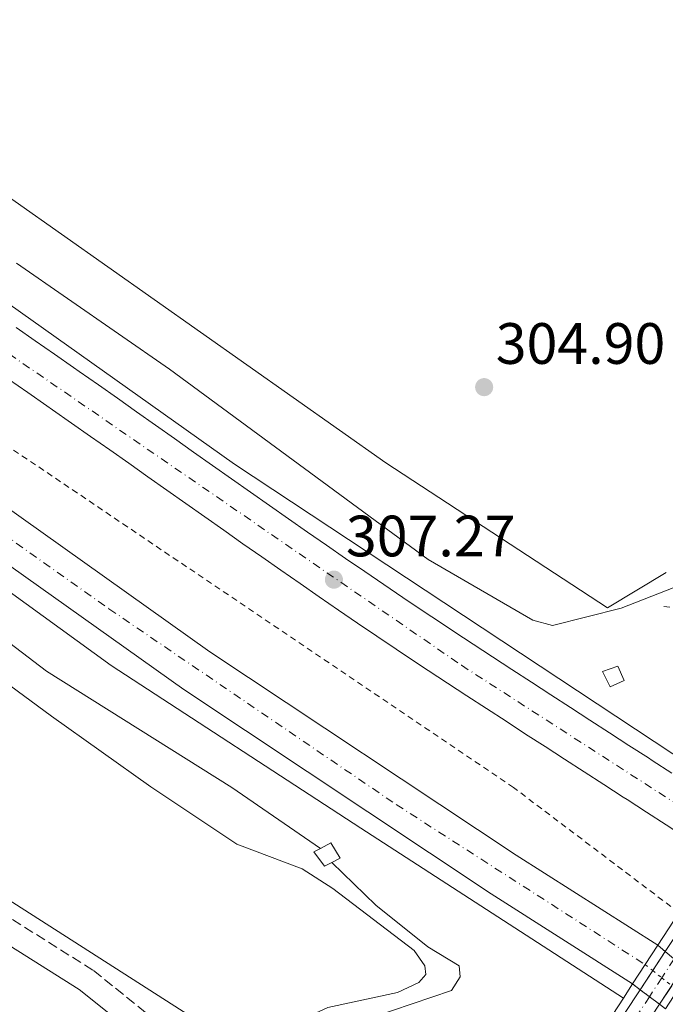
# Model space of a CAD drawing. Units: metres. Extents: x 612112 to 615599, y 4650673 to 4653041.
# Drawn here: x 614572 to 614683, y 4652716 to 4652885 of the extents above; entities that cross this region are included whole.
import ezdxf

# ---------------------------------------------------------------- set-up
doc = ezdxf.new("R2010")
doc.units = ezdxf.units.M
doc.header["$MEASUREMENT"] = 0
for name, pattern in [('DGN Style 2', [1.7399219301090239, 1.043953158065414, -0.6959687720436097]), ('DGN Style 3', [2.435890702152634, 1.739921930109024, -0.6959687720436097]), ('DGN Style 4', [2.7856150101045474, 1.391937544087219, -0.6959687720436097, 0.001739921930109024, -0.6959687720436097]), ('DGN Style 5', [1.217945351076317, 0.5219765790327072, -0.6959687720436097])]:
    doc.linetypes.add(name, pattern=pattern)
for name, color, linetype, lineweight in [('Acequia sin especificar', 4, 'Continuous', 0), ('Autopista', 135, 'Continuous', 0), ('autovía', 7, 'DGN Style 4', 0), ('autovía no vista', 7, 'Continuous', 0), ('Camino', 7, 'DGN Style 3', 0), ('Carretera sobre puente', 135, 'Continuous', 0), ('Caseta-cabaña', 1, 'Continuous', 0), ('Cota de punto acotado terreno', 7, 'Continuous', 0), ('Curva de nivel intermedia', 30, 'Continuous', 0), ('Eje de carretera sobre puente', 7, 'DGN Style 4', 0), ('Línea blanca (vial)', 7, 'Continuous', 13), ('Línea de asfalto', 7, 'Continuous', 13), ('Línea de cambio de uso (parcela vista)', 92, 'Continuous', 0), ('Línea de cuneta (fondo)', 4, 'DGN Style 2', 0), ('Margen derecho', 7, 'Continuous', 0), ('Pontón-alcantarilla (pasos de agua)', 1, 'DGN Style 2', 0), ('Puente', 1, 'Continuous', 0), ('Punto acotado terreno (símbolo)', 7, 'Continuous', 0)]:
    doc.layers.add(name, color=color, linetype=linetype, lineweight=lineweight)
doc.styles.add('Style-Arial', font='arial.ttf')

# ---------------------------------------------------------------- blocks, each defined once
blk = doc.blocks.new('5PATER')
at = {"layer": 'Punto acotado terreno (símbolo)', "linetype": 'Continuous', "lineweight": 0}
h = blk.add_hatch(color=51, dxfattribs=at)
edge = h.paths.add_edge_path()
edge.add_ellipse((0, 0), major_axis=(-0.1095731443231308, -0.1110710700762829), ratio=0.9994222409660317, start_angle=0, end_angle=360)

msp = doc.modelspace()

# ---------------------------------------------------------------- linework, layer by layer
at = {"layer": 'Acequia sin especificar', "color": 4, "linetype": 'Continuous', "lineweight": 0}
for points in [[(614623.4100000003, 4652742.32, 306.1300000000047), (614608.1600000003, 4652752.76, 306.1199999999953), (614576.3399999999, 4652772.77, 305.6300000000047), (614541.3399999999, 4652799.439999999, 305.6300000000047), (614502.29, 4652827.609999999, 305.1300000000047), (614413.4100000003, 4652894.300000001, 305.6199999999953), (614373.5700000003, 4652926.039999999, 305.1199999999953), (614342.7100000001, 4652951.51, 305.5299999999988), (614309.0599999996, 4652976.27, 303.679999999993)], [(614625.3899999997, 4652739.91, 306.6100000000006), (614632.9100000003, 4652732.57, 306.0299999999988), (614641.8700000001, 4652725.41, 306.6100000000006), (614647.2699999996, 4652722.15, 306.6100000000006), (614647.4500000002, 4652720.24, 306.6100000000006), (614645.9500000002, 4652717.9, 306.6100000000006), (614625.6500000004, 4652711.029999999, 306.179999999993), (614609.9800000006, 4652704.59, 306.1100000000006)]]:
    msp.add_polyline3d(points, dxfattribs=at)
at = {"layer": 'Autopista', "color": 135, "linetype": 'Continuous', "lineweight": 0}
msp.add_polyline3d([(614681.399999999, 4652725.670000004, 307.1100000000006), (614677.0699999996, 4652719.019999999, 307.1100000000006), (614652.7500000007, 4652734.54, 308.3800000000047), (614599.9200000024, 4652769.600000001, 307.8999999999942), (614495.1799999994, 4652844.039999999, 307.2100000000065), (614367.5300000005, 4652941.080000003, 307.1100000000006), (614305.6600000006, 4652992.219999998, 306.6100000000006), (614272.4899999984, 4653020.390000001, 306.6100000000006), (614283.8400000008, 4653020.570000002, 306.6100000000006), (614310.4999999999, 4652997.929999999, 306.6100000000006), (614372.4500000001, 4652947.289999999, 307.1100000000006), (614499.88, 4652850.430000001, 307.2100000000065), (614604.4100000005, 4652776.13, 307.8999999999942), (614657.0700000013, 4652741.180000001, 308.3800000000047)], close=True, dxfattribs=at)
for points in [[(614571.0799999973, 4652831.84, 307.5299999999988), (614574.3700000019, 4652829.56, 307.5500000000029), (614577.670000001, 4652827.270000001, 307.5800000000018), (614580.9500000001, 4652824.98, 307.6000000000058), (614581.9600000003, 4652824.280000002, 307.6000000000058), (614585.2399999994, 4652821.969999999, 307.6100000000006), (614588.5200000005, 4652819.670000001, 307.6199999999953), (614591.8000000018, 4652817.359999999, 307.6100000000006), (614595.0699999996, 4652815.06, 307.6000000000058), (614598.3399999997, 4652812.750000001, 307.5800000000018), (614601.6099999998, 4652810.440000002, 307.5500000000029), (614604.8700000009, 4652808.140000001, 307.5200000000041), (614608.140000001, 4652805.84, 307.4900000000052), (614611.3999999977, 4652803.54, 307.4499999999971), (614614.6700000021, 4652801.250000001, 307.4100000000035), (614617.9400000023, 4652798.969999999, 307.3600000000006), (614621.199999999, 4652796.690000001, 307.320000000007), (614624.4800000001, 4652794.420000004, 307.2799999999988), (614627.7500000002, 4652792.16, 307.2400000000052), (614631.0300000014, 4652789.909999999, 307.2100000000065), (614634.3099999982, 4652787.670000002, 307.1699999999983), (614637.6000000007, 4652785.440000001, 307.1399999999995), (614640.8999999977, 4652783.220000001, 307.1199999999953), (614644.199999999, 4652781.020000001, 307.1100000000006), (614646.3400000002, 4652779.609999999, 307.1000000000058), (614649.6700000028, 4652777.420000002, 307.1199999999953), (614653.000000001, 4652775.230000001, 307.179999999993), (614656.3400000005, 4652773.050000002, 307.2700000000041), (614659.6799999998, 4652770.88, 307.3699999999953), (614663.0300000003, 4652768.710000001, 307.4799999999959), (614666.3799999986, 4652766.539999999, 307.5800000000018), (614669.7399999981, 4652764.37, 307.6600000000035), (614673.1000000021, 4652762.2, 307.6999999999971), (614676.4600000015, 4652760.030000002, 307.6900000000023), (614679.8099999976, 4652757.859999999, 307.6199999999953), (614680.4600000002, 4652757.440000001, 307.6000000000058), (614683.8299999987, 4652755.269999999, 307.4799999999959)], [(614682.8299999973, 4652746.37, 307.3699999999953), (614679.4699999979, 4652748.539999999, 307.4799999999959), (614676.1200000017, 4652750.710000001, 307.6000000000058), (614675.4600000002, 4652751.13, 307.6199999999953), (614672.1099999996, 4652753.300000002, 307.6900000000023), (614668.7500000001, 4652755.470000001, 307.6999999999971), (614665.3900000006, 4652757.640000001, 307.6600000000035), (614662.0300000012, 4652759.809999999, 307.5800000000018), (614658.6700000018, 4652761.980000001, 307.4799999999959), (614655.3200000012, 4652764.16, 307.3699999999953), (614651.9699999985, 4652766.34, 307.2700000000041), (614648.6099999989, 4652768.530000002, 307.179999999993), (614645.2699999996, 4652770.719999998, 307.1199999999953), (614641.9200000013, 4652772.920000002, 307.1000000000058), (614639.7699999989, 4652774.34, 307.1100000000006), (614636.4400000006, 4652776.559999999, 307.1199999999953), (614633.1200000015, 4652778.789999999, 307.1399999999995), (614629.8099999988, 4652781.039999999, 307.1699999999983), (614626.5000000007, 4652783.289999999, 307.2100000000065), (614623.1999999994, 4652785.559999998, 307.2400000000052), (614619.9099999992, 4652787.830000003, 307.2799999999988), (614616.629999998, 4652790.109999998, 307.320000000007), (614613.3500000011, 4652792.399999999, 307.3600000000006), (614610.07, 4652794.690000001, 307.4100000000035), (614606.7999999998, 4652796.989999998, 307.4499999999971), (614603.530000002, 4652799.289999999, 307.4900000000052), (614600.260000002, 4652801.590000001, 307.5200000000041), (614596.9899999974, 4652803.899999999, 307.5500000000029), (614593.7199999996, 4652806.199999999, 307.5800000000018), (614590.4499999996, 4652808.510000001, 307.6000000000058), (614587.1799999995, 4652810.809999999, 307.6100000000006), (614583.9099999993, 4652813.109999998, 307.6199999999953), (614580.6400000015, 4652815.410000001, 307.6100000000006), (614577.3700000015, 4652817.710000001, 307.6000000000058), (614576.3700000001, 4652818.399999999, 307.6000000000058), (614573.089999999, 4652820.690000002, 307.5800000000018), (614569.8000000009, 4652822.969999998, 307.5500000000029)]]:
    msp.add_polyline3d(points, dxfattribs=at)
at = {"layer": 'autovía', "color": 7, "linetype": 'DGN Style 4', "lineweight": 0}
for points in [[(614318.2699999989, 4653021.130000001, 306.2100000000063), (614347.760000002, 4652996.57, 306.1000000000058), (614417.1000000017, 4652941.080000003, 306.6000000000059), (614487.4299999995, 4652887.070000002, 306.6000000000059), (614546.1299999978, 4652843.649999999, 307.3300000000017), (614647.6600000008, 4652773.79, 307.1199999999953), (614693.4899999986, 4652744.25, 307.1000000000058)], [(614278.1600000008, 4653020.480000001, 306.6100000000005), (614309.1600000004, 4652993.430000001, 306.6300000000046), (614372.1400000011, 4652942.24, 307.1199999999953), (614422.5899999992, 4652903.940000002, 307.1600000000036), (614512.2699999991, 4652836.480000001, 307.3099999999977), (614587.0599999983, 4652783.5, 307.8000000000029), (614636.4400000002, 4652749.86, 308.2200000000012), (614679.2393851437, 4652722.350395204, 307.1100000000006)]]:
    msp.add_polyline3d(points, dxfattribs=at)
at = {"layer": 'autovía no vista', "color": 7, "linetype": 'DGN Style 5', "lineweight": 13, "extrusion": (-0.05383603062226248, 0.04504445867567201, 0.9975332969627905), "elevation": 176793.8549490487, "flags": 128}
msp.add_lwpolyline([(-3962856.904675602, -2508026.826813594), (-3962856.904675602, -2508025.118711853)], dxfattribs=at)
at = {"layer": 'autovía no vista', "color": 7, "linetype": 'DGN Style 5', "lineweight": 0, "extrusion": (-0.05495992353110912, 0.04368723663838608, 0.997532371484934), "elevation": 169788.2105082621, "flags": 128}
msp.add_lwpolyline([(-4024709.019291436, -2408016.861469471), (-4024709.019291436, -2408015.183598782)], dxfattribs=at)
at = {"layer": 'autovía no vista', "color": 7, "linetype": 'DGN Style 5', "lineweight": 0, "extrusion": (-0.05494289635268154, 0.04367762615075242, 0.9975337303140248), "elevation": 169753.9622805241, "flags": 128}
msp.add_lwpolyline([(-4024603.360634763, -2408194.18500526), (-4024603.360634763, -2408192.20320543)], dxfattribs=at)
at = {"layer": 'autovía no vista', "color": 7, "linetype": 'DGN Style 5', "lineweight": 0, "extrusion": (-0.05496813538930458, 0.0436976903609768, 0.9975314611323992), "elevation": 169831.8007528665, "flags": 128}
msp.add_lwpolyline([(-4024603.358373412, -2408186.718870544), (-4024603.358373412, -2408184.512976648)], dxfattribs=at)
at = {"layer": 'autovía no vista', "color": 7, "linetype": 'DGN Style 5', "lineweight": 13, "extrusion": (-0.05609765337511733, 0.04217200350191019, 0.9975342477361067), "elevation": 162038.8943371737, "flags": 128}
msp.add_lwpolyline([(-4088389.630200662, -2298790.095280507), (-4088389.630200662, -2298788.445269953)], dxfattribs=at)
at = {"layer": 'autovía no vista', "color": 7, "linetype": 'DGN Style 5', "lineweight": 13, "extrusion": (-0.05611633400674573, 0.04218604681069302, 0.997532603232661), "elevation": 162092.7508074358, "flags": 128}
msp.add_lwpolyline([(-4088389.631601072, -2298784.645866051), (-4088389.631601072, -2298782.646001078)], dxfattribs=at)
at = {"layer": 'autovía no vista', "color": 7, "linetype": 'DGN Style 5', "lineweight": 13, "extrusion": (-0.05611383167912742, 0.04218416576565222, 0.9975328235466454), "elevation": 162085.5370359204, "flags": 128}
msp.add_lwpolyline([(-4088389.628815078, -2298783.159605158), (-4088389.628815078, -2298780.98016794)], dxfattribs=at)
at = {"layer": 'autovía no vista', "color": 7, "linetype": 'Continuous', "lineweight": 0}
msp.add_polyline3d([(614686.8500000007, 4652721.109999998, 307.6100000000006), (614682.7499999991, 4652714.749999999, 313.4600000000065), (614681.7180153194, 4652715.525805384, 307.5191999999952), (614678.3856409852, 4652718.03095299, 307.2258000000002), (614677.0699999996, 4652719.019999999, 307.1100000000006), (614681.399999999, 4652725.670000004, 313.7299999999959), (614682.7067987773, 4652724.576605062, 312.2624999999971), (614685.9186988669, 4652721.889217094, 308.6557999999932)], close=True, dxfattribs=at)
at = {"layer": 'Camino', "color": 7, "linetype": 'DGN Style 3', "lineweight": 0}
msp.add_polyline3d([(614609.6999999986, 4652683.989999999, 309.8800000000047), (614603.3000000013, 4652688.620000001, 308.6300000000048), (614602.1599999992, 4652690.559999999, 308.1300000000047), (614601.890000001, 4652697.720000001, 307.6300000000049), (614601.6600000008, 4652701.090000001, 307.6300000000049), (614598.9800000007, 4652708.359999999, 307.1300000000047), (614595.2500000002, 4652712.620000003, 307.1300000000047), (614584.3, 4652721.399999999, 307.1300000000047), (614555.0899999985, 4652739.739999999, 307.1300000000047), (614296.23, 4652912.199999999, 306.1300000000047), (614268.9400000006, 4652931.2, 305.6600000000035), (614206.9299999999, 4652979.350000002, 305.3500000000058), (614200.9599999997, 4652987.390000001, 305.3500000000058), (614200.7899999977, 4652998.130000001, 305.8500000000059), (614201.1299999974, 4653010.920000004, 305.3000000000029), (614200.7499999997, 4653019.230000001, 305.5599999999976)], dxfattribs=at)
at = {"layer": 'Carretera sobre puente', "color": 135, "linetype": 'Continuous', "lineweight": 0}
msp.add_polyline3d([(614670.6900000003, 4652698.820000002, 313.6100000000006), (614667.1099999995, 4652694.930000001, 313.3099999999977), (614661.839999999, 4652695.359999999, 313.1000000000058), (614667.3999999978, 4652701.390000001, 313.6100000000006), (614678.3856409852, 4652718.03095299, 313.8742000000057), (614682.7067987773, 4652724.576605062, 313.978099999993), (614692.7991583252, 4652739.864423133, 314.2209000000003), (614697.187647603, 4652746.512068351, 314.3264999999956), (614703.5699999998, 4652756.180000001, 314.4799999999959), (614709.7199999989, 4652765.57, 313.6100000000006), (614710.0300000017, 4652765.820000002, 313.5899999999965), (614712.2499999991, 4652761.84, 313.6999999999971), (614707.0499999999, 4652753.899999999, 314.4799999999959), (614700.5544573468, 4652744.060217561, 314.3246000000072), (614696.2265103812, 4652737.504020673, 314.2210000000051), (614685.9186988669, 4652721.889217094, 313.9744000000064), (614681.7180153194, 4652715.525805384, 313.873900000006)], close=True, dxfattribs=at)
at = {"layer": 'Caseta-cabaña', "color": 1, "linetype": 'Continuous', "lineweight": 0, "flags": 128}
for points, elevation in [([(614675.6600000003, 4652771.199999999), (614673.2400000002, 4652770.07), (614671.8899999997, 4652772.74), (614674.54, 4652773.609999999), (614675.6600000003, 4652771.199999999)], 307.4600000000065), ([(614625.3899999997, 4652739.91), (614624.1399999997, 4652739.279999999), (614622.2999999998, 4652741.710000001), (614623.4100000003, 4652742.32), (614625.2100000001, 4652743.300000001), (614626.7999999998, 4652740.630000001), (614625.3899999997, 4652739.91)], 308.6100000000005)]:
    msp.add_lwpolyline(points, close=True, dxfattribs=dict(at, elevation=elevation))
for points, elevation in [([(614674.54, 4652773.609999999), (614671.8899999997, 4652772.74), (614673.2400000002, 4652770.07), (614675.6600000003, 4652771.199999999), (614674.54, 4652773.609999999)], 307.4600000000065), ([(614625.3899999997, 4652739.91), (614624.1399999997, 4652739.279999999), (614622.2999999998, 4652741.710000001), (614623.4100000003, 4652742.32)], 308.6100000000006), ([(614623.4100000003, 4652742.32), (614625.2100000001, 4652743.300000001), (614626.7999999998, 4652740.630000001), (614625.3899999997, 4652739.91)], 308.6100000000006)]:
    msp.add_lwpolyline(points, dxfattribs=dict(at, elevation=elevation))
at = {"layer": 'Curva de nivel intermedia', "color": 30, "linetype": 'Continuous', "lineweight": 0, "elevation": 305.0000000000001, "flags": 128}
msp.add_lwpolyline([(614571.1700000007, 4652842.899999999), (614597.4699999997, 4652824.67), (614641.9400000009, 4652791.96), (614659.9299999997, 4652781.529999998), (614663.2900000013, 4652780.63), (614675.1, 4652783.609999999), (614686.7100000016, 4652788.130000001)], dxfattribs=at)
at = {"layer": 'Eje de carretera sobre puente', "color": 7, "linetype": 'DGN Style 4', "lineweight": 0, "extrusion": (-0.007129990658206306, -0.01093477092879904, 0.9999147933788902), "elevation": -54945.20161557235, "flags": 128}
msp.add_lwpolyline([(614670.8223837777, 4652400.656024709), (614668.7092768777, 4652397.415575711)], dxfattribs=at)
at = {"layer": 'Eje de carretera sobre puente', "color": 7, "linetype": 'DGN Style 4', "lineweight": 0, "extrusion": (-0.007130364273319176, -0.01093534391190993, 0.9999147844485838), "elevation": -54948.09720292176, "flags": 128}
msp.add_lwpolyline([(614668.7077562774, 4652397.381578585), (614666.590575934, 4652394.134882992)], dxfattribs=at)
at = {"layer": 'Eje de carretera sobre puente', "color": 7, "linetype": 'DGN Style 4', "lineweight": 0}
msp.add_polyline3d([(614679.9802368382, 4652716.832198716, 313.8803999999946), (614678.2899999995, 4652714.239999998, 313.8399999999965), (614669.5499999998, 4652700.470000001, 313.6199999999955), (614664.4840534271, 4652695.144261296, 313.2002999999968)], dxfattribs=at)
at = {"layer": 'Línea blanca (vial)', "color": 7, "linetype": 'Continuous', "lineweight": 13}
for points in [[(614272.4899999979, 4653020.390000001, 306.6100000000005), (614305.6600000003, 4652992.219999999, 306.6100000000005), (614367.5299999999, 4652941.080000003, 307.1100000000006), (614495.1799999989, 4652844.039999999, 307.2100000000065), (614599.9200000018, 4652769.600000001, 307.8999999999942), (614652.7500000002, 4652734.54, 308.3800000000046), (614677.0699999991, 4652719.02, 307.1100000000006)], [(614283.8400000003, 4653020.570000002, 306.6100000000005), (614310.4999999994, 4652997.930000001, 306.6100000000005), (614372.4499999996, 4652947.289999999, 307.1100000000006), (614499.8799999995, 4652850.430000001, 307.2100000000065), (614604.4099999999, 4652776.13, 307.8999999999942), (614657.0700000008, 4652741.180000001, 308.3800000000046), (614681.3999999985, 4652725.670000004, 307.1100000000006)], [(614683.8299999982, 4652755.27, 307.479999999996), (614680.4599999997, 4652757.440000002, 307.6000000000059), (614679.8099999971, 4652757.859999999, 307.6199999999954), (614676.4600000011, 4652760.030000002, 307.6900000000024), (614673.1000000016, 4652762.2, 307.6999999999973), (614669.7399999977, 4652764.370000001, 307.6600000000035), (614666.3799999983, 4652766.539999999, 307.5800000000019), (614663.0299999998, 4652768.710000002, 307.479999999996), (614659.6799999992, 4652770.88, 307.3699999999955), (614656.3400000001, 4652773.050000003, 307.2700000000041), (614653.0000000006, 4652775.230000001, 307.1799999999931), (614649.6700000024, 4652777.420000002, 307.1199999999953), (614646.3399999997, 4652779.61, 307.1000000000058), (614644.1999999986, 4652781.020000001, 307.1100000000006), (614640.8999999971, 4652783.220000001, 307.1199999999953), (614637.6000000002, 4652785.440000002, 307.1399999999996), (614634.3099999977, 4652787.670000004, 307.1699999999983), (614631.030000001, 4652789.91, 307.2100000000065), (614627.7499999999, 4652792.160000001, 307.2400000000052), (614624.4799999996, 4652794.420000004, 307.2799999999991), (614621.1999999986, 4652796.690000001, 307.320000000007), (614617.9400000018, 4652798.970000001, 307.3600000000006), (614614.6700000018, 4652801.250000002, 307.4100000000035), (614611.3999999971, 4652803.54, 307.4499999999971), (614608.1400000005, 4652805.84, 307.4900000000054), (614604.8700000005, 4652808.140000001, 307.5200000000041), (614601.6099999994, 4652810.440000002, 307.550000000003), (614598.3399999992, 4652812.750000002, 307.5800000000019), (614595.0699999991, 4652815.060000001, 307.6000000000059), (614591.8000000013, 4652817.36, 307.6100000000005), (614588.52, 4652819.670000002, 307.6199999999954), (614585.239999999, 4652821.970000001, 307.6100000000005), (614581.9599999998, 4652824.280000003, 307.6000000000059), (614580.9499999996, 4652824.980000001, 307.6000000000059), (614577.6700000005, 4652827.270000001, 307.5800000000019), (614574.3700000015, 4652829.56, 307.550000000003), (614571.0799999967, 4652831.84, 307.5299999999989)], [(614569.8000000004, 4652822.969999999, 307.550000000003), (614573.0899999985, 4652820.690000003, 307.5800000000019), (614576.3699999996, 4652818.399999999, 307.6000000000059), (614577.370000001, 4652817.710000001, 307.6000000000059), (614580.6400000011, 4652815.410000001, 307.6100000000005), (614583.9099999989, 4652813.109999999, 307.6199999999954), (614587.1799999991, 4652810.809999999, 307.6100000000005), (614590.449999999, 4652808.510000002, 307.6000000000059), (614593.719999999, 4652806.2, 307.5800000000019), (614596.989999997, 4652803.9, 307.550000000003), (614600.2600000014, 4652801.590000001, 307.5200000000041), (614603.5300000015, 4652799.289999999, 307.4900000000054), (614606.7999999993, 4652796.989999999, 307.4499999999971), (614610.0699999996, 4652794.690000001, 307.4100000000035), (614613.3500000007, 4652792.4, 307.3600000000006), (614616.6299999974, 4652790.109999999, 307.320000000007), (614619.9099999988, 4652787.830000004, 307.2799999999991), (614623.199999999, 4652785.559999999, 307.2400000000052), (614626.5000000002, 4652783.289999999, 307.2100000000065), (614629.8099999983, 4652781.039999999, 307.1699999999983), (614633.1200000008, 4652778.79, 307.1399999999996)], [(614633.1200000008, 4652778.79, 307.1399999999996), (614636.4400000002, 4652776.56, 307.1199999999953), (614639.7699999983, 4652774.34, 307.1100000000006), (614641.9200000007, 4652772.920000004, 307.1000000000058), (614645.2699999991, 4652770.719999999, 307.1199999999953), (614648.6099999985, 4652768.530000003, 307.1799999999931), (614651.9699999979, 4652766.34, 307.2700000000041), (614655.3200000006, 4652764.160000001, 307.3699999999955), (614658.6700000013, 4652761.980000001, 307.479999999996), (614662.0300000008, 4652759.809999999, 307.5800000000019), (614665.3900000001, 4652757.640000001, 307.6600000000035), (614668.7499999997, 4652755.470000001, 307.6999999999973), (614672.1099999992, 4652753.300000003, 307.6900000000024), (614675.4599999997, 4652751.13, 307.6199999999954), (614676.1200000013, 4652750.710000002, 307.6000000000059), (614679.4699999974, 4652748.539999999, 307.479999999996), (614682.8299999969, 4652746.370000001, 307.3699999999955), (614686.1900000008, 4652744.200000001, 307.2500000000001), (614689.5500000003, 4652742.030000002, 307.1300000000047), (614691.3099999971, 4652740.890000001, 307.1000000000058)]]:
    msp.add_polyline3d(points, dxfattribs=at)
at = {"layer": 'Línea de asfalto', "color": 7, "linetype": 'Continuous', "lineweight": 13, "extrusion": (-0.007301947664930899, -0.01106092652858685, 0.9999121648748093), "elevation": -55637.87503347621, "flags": 128}
msp.add_lwpolyline([(614666.4528930488, 4652390.507421549), (614668.6104064167, 4652393.775316888)], dxfattribs=at)
at = {"layer": 'Línea de asfalto', "color": 7, "linetype": 'Continuous', "lineweight": 13, "extrusion": (-0.007307139406998531, -0.01106879093520841, 0.999912039921972), "elevation": -55677.65722783979, "flags": 128}
msp.add_lwpolyline([(614664.266917276, 4652386.756204494), (614666.4312061231, 4652390.034361959)], dxfattribs=at)
at = {"layer": 'Línea de asfalto', "color": 7, "linetype": 'Continuous', "lineweight": 13, "extrusion": (-0.00726371151689426, -0.01100344417516422, 0.999913077577888), "elevation": -55346.91960817121, "flags": 128}
msp.add_lwpolyline([(614667.78009902, 4652388.173362966), (614669.8819887373, 4652391.357136959)], dxfattribs=at)
at = {"layer": 'Línea de asfalto', "color": 7, "linetype": 'Continuous', "lineweight": 13, "extrusion": (-0.2508456121048831, 0.1504152668645523, 0.9562696933301779), "elevation": 545950.5967625324, "flags": 128}
msp.add_lwpolyline([(-4306398.149172783, -1783887.977213027), (-4306406.180001592, -1783886.233542001), (-4306426.101334208, -1783885.33025203)], dxfattribs=at)
at = {"layer": 'Línea de asfalto', "color": 7, "linetype": 'Continuous', "lineweight": 13, "extrusion": (-0.2273190382787255, 0.1348250837078772, 0.9644419379305317), "elevation": 487876.6164012757, "flags": 128}
msp.add_lwpolyline([(-4315327.520118709, -1779131.998251275), (-4315332.692164432, -1779130.863155219), (-4315352.686505731, -1779129.864649056)], dxfattribs=at)
at = {"layer": 'Línea de asfalto', "color": 7, "linetype": 'Continuous', "lineweight": 13}
for points in [[(614328.9899999987, 4653021.300000001, 306.0200000000042), (614344.7399999979, 4653007.899999999, 306.1000000000058), (614431.36, 4652937.930000001, 306.6000000000059), (614530.64, 4652863.720000001, 306.6300000000046), (614608.6299999978, 4652808.340000002, 307.1000000000058), (614697.1590750634, 4652749.880610773, 307.1000000000058)], [(614268.089999999, 4653020.320000002, 306.3200000000071), (614309.1499999971, 4652985.899999999, 306.6100000000005), (614366.2600000004, 4652939.170000004, 306.6100000000005), (614495.510000002, 4652840.380000001, 307.1000000000058), (614587.4499999996, 4652773.730000002, 307.570000000007), (614630.3799999983, 4652745.820000002, 308.2100000000065), (614675.5003426407, 4652716.609776926, 307.6100000000005)]]:
    msp.add_polyline3d(points, dxfattribs=at)
at = {"layer": 'Línea de cambio de uso (parcela vista)', "color": 92, "linetype": 'Continuous', "lineweight": 0}
for points in [[(614400.7199999997, 4652979.42, 304.8600000000006), (614505.7100000001, 4652901.09, 305.3800000000047), (614554.9299999997, 4652864.730000001, 304.9499999999971), (614634.6500000004, 4652808.58, 305.3600000000006), (614672.79, 4652783.65, 305.3600000000006), (614682.8399999999, 4652789.710000001, 304.8399999999965)], [(614522.4400000004, 4652805.369999999, 306.2700000000041), (614577.1799999997, 4652765.029999999, 305.7599999999948), (614594.25, 4652752.92, 306.2599999999948), (614609.04, 4652743.07, 306.7599999999948), (614620.2800000003, 4652738.779999999, 306.7899999999936), (614625.5300000003, 4652735.4, 306.6399999999995), (614639.5300000003, 4652724.779999999, 306.2599999999948), (614641.3600000005, 4652722.109999999, 306.2599999999948), (614641.5599999996, 4652720.67, 306.2599999999948), (614640.3300000001, 4652719.279999999, 306.2599999999948), (614636.6900000004, 4652717.57, 306.570000000007), (614624.7000000002, 4652714.949999999, 306.7599999999948), (614613.8200000003, 4652710.01, 306.2599999999948), (614609.29, 4652709.91, 306.2599999999948)], [(614609.29, 4652709.91, 306.2599999999948), (614602.6799999997, 4652712.480000001, 306.2599999999948), (614531.1699999999, 4652758.15, 306.2599999999948)]]:
    msp.add_polyline3d(points, dxfattribs=at)
at = {"layer": 'Línea de cuneta (fondo)', "color": 4, "linetype": 'DGN Style 2', "lineweight": 0}
msp.add_polyline3d([(614685.0499999998, 4652731.289999999, 306.6000000000058), (614656.6200000001, 4652752.779999999, 307.1000000000058), (614568.3899999997, 4652812.32, 306.6000000000058), (614449.2300000006, 4652899.710000001, 306.1000000000058), (614404.8899999997, 4652934.140000001, 305.6000000000058), (614324.4500000002, 4652998.65, 305.0800000000018), (614298.0999999996, 4653020.800000001, 305.0800000000018)], dxfattribs=at)
at = {"layer": 'Margen derecho', "color": 7, "linetype": 'Continuous', "lineweight": 0}
msp.add_polyline3d([(614246.4300000002, 4652606.520000001, 309.6699999999983), (614505.7299999989, 4652668.289999999, 308.1300000000047), (614542.0300000005, 4652679.789999999, 307.6300000000049), (614555.9600000002, 4652685.440000002, 307.6300000000049), (614566.0499999998, 4652688.010000003, 307.1300000000047), (614585.7100000004, 4652691.5, 307.6300000000049), (614591.2499999994, 4652693.25, 307.6300000000049), (614596.8299999982, 4652696.430000001, 307.6300000000049), (614597.8200000006, 4652697.840000001, 307.6300000000049), (614597.6499999985, 4652700.230000001, 307.6300000000049), (614595.4400000002, 4652706.260000003, 307.1300000000047), (614592.4400000006, 4652709.680000001, 307.1300000000047), (614581.9400000019, 4652718.090000002, 307.1300000000047), (614552.8799999979, 4652736.34, 307.1300000000047), (614293.979999999, 4652908.830000003, 306.1300000000047), (614211.1999999991, 4652971.430000002, 305.3399999999966)], dxfattribs=at)
at = {"layer": 'Pontón-alcantarilla (pasos de agua)', "color": 1, "linetype": 'DGN Style 2', "lineweight": 0, "extrusion": (-0.2024473655224182, 0.02551857555296128, 0.9789606051801983), "elevation": -5408.415419395358, "flags": 128}
msp.add_lwpolyline([(-4693127.92491146, 27449.66295133648), (-4693127.92491146, 27452.11333906068)], dxfattribs=at)
at = {"layer": 'Puente', "color": 1, "linetype": 'Continuous', "lineweight": 0, "extrusion": (-0.01141398153550633, -0.01752984853607353, 0.9997811887787295), "elevation": -88263.87707246485, "flags": 128}
msp.add_lwpolyline([(-2023629.426083531, 4233535.510197405), (-2023629.426083531, 4233553.676124302)], dxfattribs=at)
at = {"layer": 'Puente', "color": 1, "linetype": 'Continuous', "lineweight": 0, "extrusion": (0.03379986964286761, -0.04602892256189425, 0.9983681220371154), "elevation": -193070.5803433454, "flags": 128}
msp.add_lwpolyline([(3249295.802062747, 3380890.83223386), (3249299.521852377, 3380892.234889074), (3249303.228156673, 3380893.634042028)], dxfattribs=at)
at = {"layer": 'Puente', "color": 1, "linetype": 'Continuous', "lineweight": 0}
msp.add_polyline3d([(614621.8899999997, 4652685.9, 310.1100000000006), (614635.0199999996, 4652686, 311.1100000000006), (614645.0999999996, 4652688.100000001, 312.1100000000006), (614659.1399999997, 4652695.33, 312.6100000000006), (614665.2599999999, 4652700.880000001, 313.1100000000006), (614675.5003000004, 4652716.609800001, 313.5089000000008), (614677.0700000003, 4652719.02, 313.570000000007)], dxfattribs=at)

# ---------------------------------------------------------------- block references
at = {"layer": 'Punto acotado terreno (símbolo)', "color": 7, "linetype": 'Continuous', "lineweight": 0, "xscale": 10, "yscale": 10, "zscale": 10}
for p in [(614651.5599999989, 4652821.590000002, 304.8999999999942), (614625.7299999992, 4652788.510000004, 307.2700000000041)]:
    msp.add_blockref('5PATER', p, dxfattribs=at)

# ---------------------------------------------------------------- texts
at = {"layer": 'Cota de punto acotado terreno', "color": 7, "linetype": 'Continuous', "lineweight": 0, "style": 'Style-Arial'}
for s, p in [('304.90', (614653.5500000009, 4652825.59, 304.8999999999942)), ('307.27', (614627.7899999982, 4652792.510000002, 307.2700000000041))]:
    msp.add_text(s, height=7.000000000000002, dxfattribs=at).set_placement(p)

doc.saveas('drawing.dxf')
